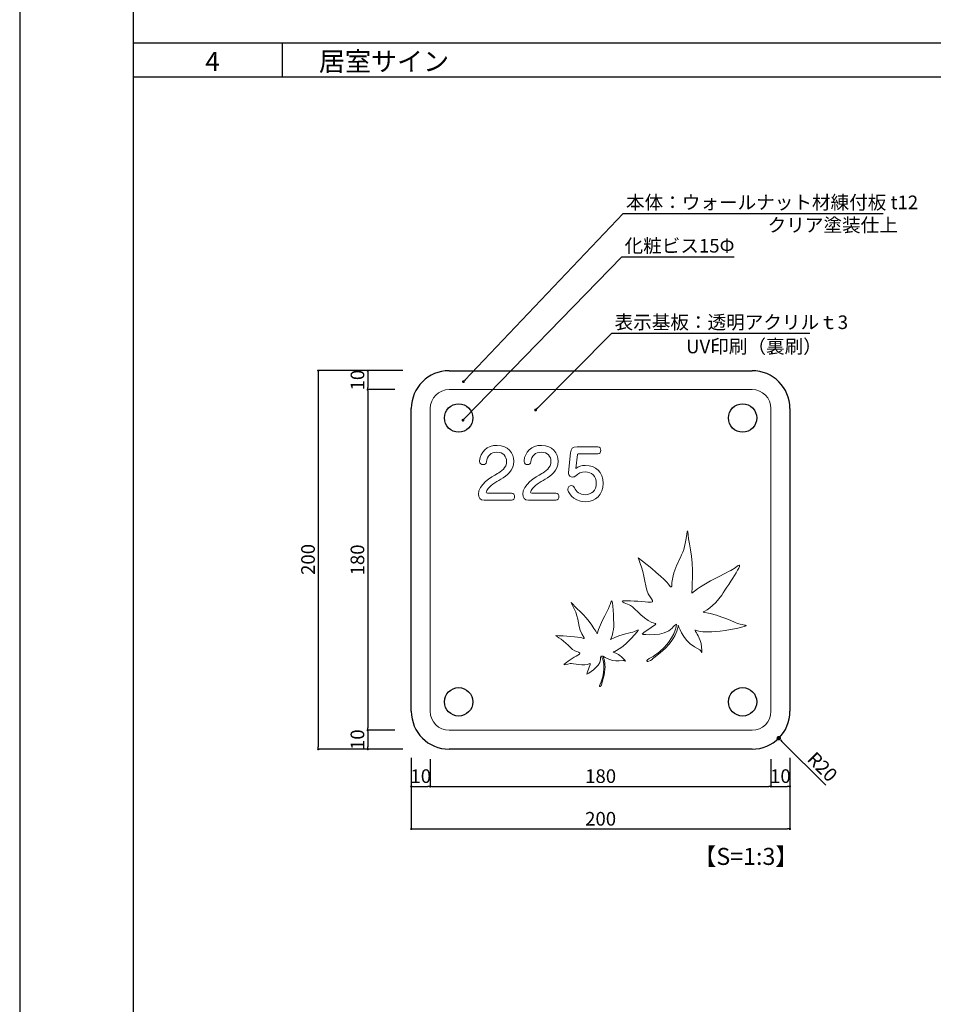
# Model space of a CAD drawing. Units: millimetres. Extents: x 3101 to 3942, y 1333 to 1927.
# Drawn here: x 3101 to 3262, y 1566 to 1739 of the extents above; entities that cross this region are included whole.
import ezdxf

# ---------------------------------------------------------------- set-up
doc = ezdxf.new("R2010")
doc.units = ezdxf.units.MM
for name, color, linetype in [('本体2', 11, 'Continuous'), ('本体１', 7, 'Continuous'), ('枠文字', 4, 'Continuous'), ('枠横ライン', 9, 'Continuous'), ('注釈', 2, 'Continuous'), ('表示', 11, 'Continuous')]:
    doc.layers.add(name, color=color, linetype=linetype)
doc.styles.get("Standard").update_dxf_attribs({"font": 'arial.ttf'})
doc.styles.add('角ゴ', font='txt.shx', dxfattribs={"bigfont": 'extfont.shx'})
doc.dimstyles.get("Standard").update_dxf_attribs({"dimtxt": 0.18, "dimasz": 0.18, "dimexe": 0.18, "dimexo": 0.0625, "dimgap": 0.09, "dimtad": 0, "dimtih": 1, "dimtoh": 1, "dimdec": 4, "dimzin": 0, "dimdsep": 46, "dimtxsty": 'Standard', "dimcen": 0.09, "dimadec": 0, "dimazin": 0, "dimtfac": 1, "dimtdec": 4, "dimtofl": 0, "dimtmove": 0, "dimatfit": 3, "dimfxl": 1, "dimtolj": 1, "dimtzin": 0, "dimarcsym": 0})
doc.dimstyles.new('STANDARD$0', dxfattribs={"dimtxt": 2.4, "dimasz": 0.4, "dimexe": 0, "dimexo": 2, "dimtad": 3, "dimdec": 0, "dimzin": 0, "dimdsep": 46, "dimtxsty": 'Standard', "dimblk1": 'DOT', "dimblk2": 'DOT', "dimsah": 1, "dimcen": 2.5, "dimclrd": 2, "dimclre": 2, "dimclrt": 2, "dimadec": 0, "dimazin": 0, "dimtfac": 1, "dimtdec": 4, "dimtofl": 0, "dimtmove": 0, "dimatfit": 3, "dimldrblk": 'DOT', "dimfxl": 1, "dimtolj": 1, "dimtzin": 0, "dimarcsym": 0})

# ---------------------------------------------------------------- blocks, each defined once
blk = doc.blocks.new('_DOT')
at = {"color": 0, "linetype": 'ByBlock'}
blk.add_line((-0.5, 0), (-1, 0), dxfattribs=at)
at = {"color": 0, "linetype": 'ByBlock', "const_width": 0.5}
blk.add_lwpolyline([(-0.25, 0, 1), (0.25, 0, 1)], format="xyb", close=True, dxfattribs=at)
blk = doc.blocks.new('*D186')
at = {"color": 2, "lineweight": -2, "transparency": 16777216}
for p, q in [((3168.73, 1677.26), (3153.85, 1677.26)), ((3153.85, 1676.86), (3153.85, 1610.99)), ((3168.73, 1610.59), (3153.85, 1610.59))]:
    blk.add_line(p, q, dxfattribs=at)
at = {"layer": 'DEFPOINTS', "color": 0, "transparency": 16777216}
for p in [(3170.23, 1677.26), (3153.85, 1610.59), (3170.23, 1610.59)]:
    blk.add_point(p, dxfattribs=at)
at = {"color": 2, "lineweight": -2, "transparency": 16777216, "xscale": 0.4, "yscale": 0.4, "zscale": 0.4}
for p, rotation in [((3153.85, 1677.26), 90), ((3153.85, 1610.59), 270)]:
    blk.add_blockref('_DOT', p, dxfattribs=dict(at, rotation=rotation))
at = {"color": 2, "transparency": 16777216, "insert": (3152.05, 1644.01), "char_height": 2.4, "attachment_point": 5, "rotation": 90, "style": '角ゴ'}
blk.add_mtext('\\A1;200', dxfattribs=at)
blk = doc.blocks.new('*D187')
at = {"color": 2, "lineweight": -2, "transparency": 16777216}
for p, q in [((3170.23, 1609.09), (3170.23, 1596.53)), ((3236.9, 1609.09), (3236.9, 1596.53)), ((3170.63, 1596.53), (3236.5, 1596.53))]:
    blk.add_line(p, q, dxfattribs=at)
at = {"layer": 'DEFPOINTS', "color": 0, "transparency": 16777216}
for p in [(3170.23, 1610.59), (3236.9, 1610.59), (3236.9, 1596.53)]:
    blk.add_point(p, dxfattribs=at)
at = {"color": 2, "lineweight": -2, "transparency": 16777216, "xscale": 0.4, "yscale": 0.4, "zscale": 0.4, "rotation": 180}
blk.add_blockref('_DOT', (3170.23, 1596.53), dxfattribs=at)
at = {"color": 2, "lineweight": -2, "transparency": 16777216, "xscale": 0.4, "yscale": 0.4, "zscale": 0.4}
blk.add_blockref('_DOT', (3236.9, 1596.53), dxfattribs=at)
at = {"color": 2, "transparency": 16777216, "insert": (3203.57, 1598.33), "char_height": 2.4, "attachment_point": 5, "style": '角ゴ'}
blk.add_mtext('\\A1;200', dxfattribs=at)
blk = doc.blocks.new('*D192')
at = {"color": 2, "lineweight": -2, "transparency": 16777216}
for p, q in [((3173.57, 1608.8), (3173.57, 1604.02)), ((3233.57, 1608.8), (3233.57, 1604.02)), ((3173.97, 1604.02), (3233.17, 1604.02))]:
    blk.add_line(p, q, dxfattribs=at)
at = {"layer": 'DEFPOINTS', "color": 0, "transparency": 16777216}
for p in [(3173.57, 1610.8), (3233.57, 1610.8), (3233.57, 1604.02)]:
    blk.add_point(p, dxfattribs=at)
at = {"color": 2, "lineweight": -2, "transparency": 16777216, "xscale": 0.4, "yscale": 0.4, "zscale": 0.4, "rotation": 180}
blk.add_blockref('_DOT', (3173.57, 1604.02), dxfattribs=at)
at = {"color": 2, "lineweight": -2, "transparency": 16777216, "xscale": 0.4, "yscale": 0.4, "zscale": 0.4}
blk.add_blockref('_DOT', (3233.57, 1604.02), dxfattribs=at)
at = {"color": 2, "transparency": 16777216, "insert": (3203.57, 1605.84), "char_height": 2.4, "attachment_point": 5, "style": '角ゴ'}
blk.add_mtext('\\A1;180', dxfattribs=at)
blk = doc.blocks.new('*D193')
at = {"color": 2, "lineweight": -2, "transparency": 16777216}
for p, q in [((3170.23, 1608.59), (3170.23, 1604.02)), ((3173.57, 1608.8), (3173.57, 1604.02)), ((3170.63, 1604.02), (3173.17, 1604.02))]:
    blk.add_line(p, q, dxfattribs=at)
at = {"layer": 'DEFPOINTS', "color": 0, "transparency": 16777216}
for p in [(3170.23, 1610.59), (3173.57, 1610.8), (3173.57, 1604.02)]:
    blk.add_point(p, dxfattribs=at)
at = {"color": 2, "lineweight": -2, "transparency": 16777216, "xscale": 0.4, "yscale": 0.4, "zscale": 0.4, "rotation": 180}
blk.add_blockref('_DOT', (3170.23, 1604.02), dxfattribs=at)
at = {"color": 2, "lineweight": -2, "transparency": 16777216, "xscale": 0.4, "yscale": 0.4, "zscale": 0.4}
blk.add_blockref('_DOT', (3173.57, 1604.02), dxfattribs=at)
at = {"color": 2, "transparency": 16777216, "insert": (3171.9, 1605.84), "char_height": 2.4, "attachment_point": 5, "style": '角ゴ'}
blk.add_mtext('\\A1;10', dxfattribs=at)
blk = doc.blocks.new('*D194')
at = {"color": 2, "lineweight": -2, "transparency": 16777216}
for p, q in [((3233.57, 1608.59), (3233.57, 1604.02)), ((3236.9, 1608.8), (3236.9, 1604.02)), ((3233.97, 1604.02), (3236.5, 1604.02))]:
    blk.add_line(p, q, dxfattribs=at)
at = {"layer": 'DEFPOINTS', "color": 0, "transparency": 16777216}
for p in [(3233.57, 1610.59), (3236.9, 1610.8), (3236.9, 1604.02)]:
    blk.add_point(p, dxfattribs=at)
at = {"color": 2, "lineweight": -2, "transparency": 16777216, "xscale": 0.4, "yscale": 0.4, "zscale": 0.4, "rotation": 180}
blk.add_blockref('_DOT', (3233.57, 1604.02), dxfattribs=at)
at = {"color": 2, "lineweight": -2, "transparency": 16777216, "xscale": 0.4, "yscale": 0.4, "zscale": 0.4}
blk.add_blockref('_DOT', (3236.9, 1604.02), dxfattribs=at)
at = {"color": 2, "transparency": 16777216, "insert": (3235.23, 1605.84), "char_height": 2.4, "attachment_point": 5, "style": '角ゴ'}
blk.add_mtext('\\A1;10', dxfattribs=at)
blk = doc.blocks.new('*D195')
at = {"color": 2, "lineweight": -2, "transparency": 16777216}
for p, q in [((3167.35, 1673.92), (3162.57, 1673.92)), ((3162.57, 1673.52), (3162.57, 1614.32)), ((3167.35, 1613.92), (3162.57, 1613.92))]:
    blk.add_line(p, q, dxfattribs=at)
at = {"layer": 'DEFPOINTS', "color": 0, "transparency": 16777216}
for p in [(3169.35, 1673.92), (3162.57, 1613.92), (3169.35, 1613.92)]:
    blk.add_point(p, dxfattribs=at)
at = {"color": 2, "lineweight": -2, "transparency": 16777216, "xscale": 0.4, "yscale": 0.4, "zscale": 0.4}
for p, rotation in [((3162.57, 1673.92), 90), ((3162.57, 1613.92), 270)]:
    blk.add_blockref('_DOT', p, dxfattribs=dict(at, rotation=rotation))
at = {"color": 2, "transparency": 16777216, "insert": (3160.75, 1643.92), "char_height": 2.4, "attachment_point": 5, "rotation": 90, "style": '角ゴ'}
blk.add_mtext('\\A1;180', dxfattribs=at)
blk = doc.blocks.new('*D196')
at = {"color": 2, "lineweight": -2, "transparency": 16777216}
for p, q in [((3167.14, 1677.26), (3162.57, 1677.26)), ((3162.57, 1676.86), (3162.57, 1674.32)), ((3167.35, 1673.92), (3162.57, 1673.92))]:
    blk.add_line(p, q, dxfattribs=at)
at = {"layer": 'DEFPOINTS', "color": 0, "transparency": 16777216}
for p in [(3169.14, 1677.26), (3162.57, 1673.92), (3169.35, 1673.92)]:
    blk.add_point(p, dxfattribs=at)
at = {"color": 2, "lineweight": -2, "transparency": 16777216, "xscale": 0.4, "yscale": 0.4, "zscale": 0.4}
for p, rotation in [((3162.57, 1677.26), 90), ((3162.57, 1673.92), 270)]:
    blk.add_blockref('_DOT', p, dxfattribs=dict(at, rotation=rotation))
at = {"color": 2, "transparency": 16777216, "insert": (3160.75, 1675.59), "char_height": 2.4, "attachment_point": 5, "rotation": 90, "style": '角ゴ'}
blk.add_mtext('\\A1;10', dxfattribs=at)
blk = doc.blocks.new('*D197')
at = {"color": 2, "lineweight": -2, "transparency": 16777216}
for p, q in [((3167.14, 1613.92), (3162.57, 1613.92)), ((3162.57, 1613.52), (3162.57, 1610.99)), ((3167.35, 1610.59), (3162.57, 1610.59))]:
    blk.add_line(p, q, dxfattribs=at)
at = {"layer": 'DEFPOINTS', "color": 0, "transparency": 16777216}
for p in [(3169.14, 1613.92), (3162.57, 1610.59), (3169.35, 1610.59)]:
    blk.add_point(p, dxfattribs=at)
at = {"color": 2, "lineweight": -2, "transparency": 16777216, "xscale": 0.4, "yscale": 0.4, "zscale": 0.4}
for p, rotation in [((3162.57, 1613.92), 90), ((3162.57, 1610.59), 270)]:
    blk.add_blockref('_DOT', p, dxfattribs=dict(at, rotation=rotation))
at = {"color": 2, "transparency": 16777216, "insert": (3160.75, 1612.26), "char_height": 2.4, "attachment_point": 5, "rotation": 90, "style": '角ゴ'}
blk.add_mtext('\\A1;10', dxfattribs=at)

msp = doc.modelspace()

# ---------------------------------------------------------------- linework, layer by layer
msp.add_line((3170.2331, 1617.2556), (3170.2331, 1670.589))
at = {"color": 2}
msp.add_line((3243.207, 1604.2354), (3235.5034, 1611.9665), dxfattribs=at)
for centre in [(3178.5665, 1668.9223), (3228.5665, 1668.9223), (3178.5665, 1618.9224), (3228.5665, 1618.9224)]:
    msp.add_circle(centre, 2.5)
for centre, start, end in [((3176.8998, 1670.589), 90, 180), ((3176.8998, 1617.2556), 180, 270)]:
    msp.add_arc(centre, 6.6667, start, end)
at = {"layer": '本体2', "lineweight": 0}
msp.add_open_spline([(3176.8998, 1613.9223), (3175.0618, 1613.9223), (3173.5665, 1615.4176), (3173.5665, 1617.2556), (3173.5665, 1617.2556), (3173.5665, 1670.589), (3173.5665, 1670.589), (3173.5665, 1672.427), (3175.0618, 1673.9223), (3176.8998, 1673.9223), (3176.8998, 1673.9223), (3230.2332, 1673.9223), (3230.2332, 1673.9223), (3232.0712, 1673.9223), (3233.5664, 1672.427), (3233.5664, 1670.589), (3233.5664, 1670.589), (3233.5664, 1617.2556), (3233.5664, 1617.2556), (3233.5664, 1615.4176), (3232.0712, 1613.9223), (3230.2332, 1613.9223), (3230.2332, 1613.9223), (3176.8998, 1613.9223), (3176.8998, 1613.9223)], degree=3, knots=[0, 0, 0, 0, 1, 1, 1, 2, 2, 2, 3, 3, 3, 4, 4, 4, 5, 5, 5, 6, 6, 6, 7, 7, 7, 8, 8, 8, 8], dxfattribs=at)
at = {"layer": '本体１'}
for p, q in [((3176.8998, 1677.2556), (3230.2331, 1677.2556)), ((3236.8998, 1670.589), (3236.8998, 1617.2556)), ((3230.2331, 1610.589), (3176.8998, 1610.589))]:
    msp.add_line(p, q, dxfattribs=at)
for centre, start, end in [((3230.2331, 1670.589), 0, 90), ((3230.2331, 1617.2556), 270, 0)]:
    msp.add_arc(centre, 6.6667, start, end, dxfattribs=at)
at = {"layer": '枠横ライン', "ltscale": 0.1}
for p, q in [((3922.2769, 1734.9681), (3121.2769, 1734.9681)), ((3922.2769, 1728.9681), (3121.2769, 1728.9681))]:
    msp.add_line(p, q, dxfattribs=at)
at = {"layer": '枠横ライン'}
msp.add_line((3147.5594, 1728.9681), (3147.5594, 1734.9681), dxfattribs=at)
at = {"layer": '枠横ライン', "ltscale": 0.1}
for points in [[(3101.2771, 1926.9681), (3101.2771, 1332.9681), (3942.2771, 1332.9681), (3942.2771, 1926.9681)], [(3121.2771, 1906.9681), (3121.2771, 1352.9681), (3922.2771, 1352.9681), (3922.2771, 1906.9681)]]:
    msp.add_lwpolyline(points, close=True, dxfattribs=at)
at = {"layer": '注釈', "color": 2, "linetype": 'ByBlock'}
for p, q in [((3179.685, 1675.5988), (3207.5558, 1704.9611)), ((3179.5565, 1668.7608), (3207.2961, 1697.3246)), ((3192.3443, 1670.5574), (3205.5436, 1683.8534))]:
    msp.add_line(p, q, dxfattribs=at)
at = {"layer": '注釈', "color": 2, "linetype": 'Continuous'}
for p, q in [((3207.5558, 1704.9611), (3253.3356, 1704.9611)), ((3207.2961, 1697.3246), (3227.0747, 1697.3246)), ((3205.5436, 1683.8534), (3240.3826, 1683.8534))]:
    msp.add_line(p, q, dxfattribs=at)
at = {"layer": '表示', "lineweight": 0}
for points, knots in [([(3183.04, 1654.4561), (3182.3791, 1654.4561), (3182.0428, 1654.8766), (3182.0428, 1655.4773), (3182.0428, 1657.2074), (3184.2895, 1658.493), (3185.3829, 1659.1178), (3186.0197, 1659.4783), (3187.0169, 1660.1511), (3187.0169, 1661.2925), (3187.0169, 1662.1215), (3186.4281, 1662.9025), (3185.3108, 1662.9025), (3184.2654, 1662.9025), (3183.6046, 1662.2536), (3183.4845, 1661.1963), (3183.4485, 1660.8599), (3183.1841, 1660.7038), (3182.9078, 1660.7038), (3182.5955, 1660.7038), (3182.2711, 1660.908), (3182.2711, 1661.2805), (3182.2711, 1661.2805), (3182.2711, 1661.3646), (3182.2711, 1661.3646), (3182.4272, 1662.9505), (3183.5446, 1664.1039), (3185.3348, 1664.1039), (3187.3293, 1664.1039), (3188.2664, 1662.7222), (3188.2664, 1661.2925), (3188.2664, 1659.5984), (3187.0409, 1658.7453), (3186.0076, 1658.1446), (3185.0704, 1657.6039), (3184.0492, 1657.0272), (3183.5446, 1656.1621), (3183.4725, 1656.03), (3183.4364, 1655.9339), (3183.4364, 1655.8498), (3183.4364, 1655.7297), (3183.5206, 1655.6695), (3183.6647, 1655.6695), (3183.6647, 1655.6695), (3187.8939, 1655.6695), (3187.8939, 1655.6695), (3188.2423, 1655.6695), (3188.4106, 1655.3692), (3188.4106, 1655.0568), (3188.4106, 1654.7564), (3188.2423, 1654.4561), (3187.8939, 1654.4561), (3187.8939, 1654.4561), (3183.04, 1654.4561), (3183.04, 1654.4561)], [0, 0, 0, 0, 1, 1, 1, 2, 2, 2, 3, 3, 3, 4, 4, 4, 5, 5, 5, 6, 6, 6, 7, 7, 7, 8, 8, 8, 9, 9, 9, 10, 10, 10, 11, 11, 11, 12, 12, 12, 13, 13, 13, 14, 14, 14, 15, 15, 15, 16, 16, 16, 17, 17, 17, 18, 18, 18, 18]), ([(3190.85, 1654.4561), (3190.1891, 1654.4561), (3189.8528, 1654.8766), (3189.8528, 1655.4773), (3189.8528, 1657.2074), (3192.0996, 1658.493), (3193.1929, 1659.1178), (3193.8297, 1659.4783), (3194.8269, 1660.1511), (3194.8269, 1661.2925), (3194.8269, 1662.1215), (3194.2382, 1662.9025), (3193.1208, 1662.9025), (3192.0754, 1662.9025), (3191.4147, 1662.2536), (3191.2946, 1661.1963), (3191.2585, 1660.8599), (3190.9941, 1660.7038), (3190.7179, 1660.7038), (3190.4055, 1660.7038), (3190.0811, 1660.908), (3190.0811, 1661.2805), (3190.0811, 1661.2805), (3190.0811, 1661.3646), (3190.0811, 1661.3646), (3190.2373, 1662.9505), (3191.3546, 1664.1039), (3193.1448, 1664.1039), (3195.1393, 1664.1039), (3196.0765, 1662.7222), (3196.0765, 1661.2925), (3196.0765, 1659.5984), (3194.8509, 1658.7453), (3193.8176, 1658.1446), (3192.8805, 1657.6039), (3191.8592, 1657.0272), (3191.3546, 1656.1621), (3191.2825, 1656.03), (3191.2464, 1655.9339), (3191.2464, 1655.8498), (3191.2464, 1655.7297), (3191.3306, 1655.6695), (3191.4747, 1655.6695), (3191.4747, 1655.6695), (3195.7039, 1655.6695), (3195.7039, 1655.6695), (3196.0524, 1655.6695), (3196.2206, 1655.3692), (3196.2206, 1655.0568), (3196.2206, 1654.7564), (3196.0524, 1654.4561), (3195.7039, 1654.4561), (3195.7039, 1654.4561), (3190.85, 1654.4561), (3190.85, 1654.4561)], [0, 0, 0, 0, 1, 1, 1, 2, 2, 2, 3, 3, 3, 4, 4, 4, 5, 5, 5, 6, 6, 6, 7, 7, 7, 8, 8, 8, 9, 9, 9, 10, 10, 10, 11, 11, 11, 12, 12, 12, 13, 13, 13, 14, 14, 14, 15, 15, 15, 16, 16, 16, 17, 17, 17, 18, 18, 18, 18]), ([(3199.6092, 1662.6141), (3199.5371, 1662.6141), (3199.501, 1662.5541), (3199.4891, 1662.4699), (3199.4891, 1662.4699), (3199.2128, 1660.0069), (3199.2128, 1660.0069), (3199.5852, 1660.3313), (3200.234, 1660.5716), (3200.8587, 1660.5716), (3202.745, 1660.5716), (3204.0187, 1659.4422), (3204.0187, 1657.4117), (3204.0187, 1655.4293), (3202.7331, 1654.1797), (3200.8347, 1654.1797), (3198.4798, 1654.1797), (3197.7709, 1656.054), (3197.7709, 1656.3904), (3197.7709, 1656.7509), (3198.1194, 1657.0152), (3198.4438, 1657.0152), (3198.6601, 1657.0152), (3198.8642, 1656.9071), (3198.9724, 1656.6427), (3199.2728, 1655.8978), (3199.9697, 1655.4053), (3200.8347, 1655.4053), (3202.0001, 1655.4053), (3202.8051, 1656.1621), (3202.8051, 1657.4117), (3202.8051, 1658.6612), (3202.0121, 1659.4302), (3200.8467, 1659.4302), (3200.1859, 1659.4302), (3199.5972, 1659.2019), (3199.2128, 1658.7573), (3199.0685, 1658.5892), (3198.8523, 1658.5171), (3198.6361, 1658.5171), (3198.2635, 1658.5171), (3197.8911, 1658.7453), (3197.8911, 1659.2139), (3197.8911, 1659.25), (3197.9031, 1659.286), (3197.9031, 1659.322), (3197.9031, 1659.322), (3198.2875, 1662.7703), (3198.2875, 1662.7703), (3198.3596, 1663.5152), (3198.6361, 1663.8276), (3199.4169, 1663.8276), (3199.4169, 1663.8276), (3203.0934, 1663.8276), (3203.0934, 1663.8276), (3203.4299, 1663.8276), (3203.5981, 1663.5272), (3203.5981, 1663.2148), (3203.5981, 1662.9145), (3203.4299, 1662.6141), (3203.0934, 1662.6141), (3203.0934, 1662.6141), (3199.6092, 1662.6141), (3199.6092, 1662.6141)], [0, 0, 0, 0, 1, 1, 1, 2, 2, 2, 3, 3, 3, 4, 4, 4, 5, 5, 5, 6, 6, 6, 7, 7, 7, 8, 8, 8, 9, 9, 9, 10, 10, 10, 11, 11, 11, 12, 12, 12, 13, 13, 13, 14, 14, 14, 15, 15, 15, 16, 16, 16, 17, 17, 17, 18, 18, 18, 19, 19, 19, 20, 20, 20, 21, 21, 21, 21]), ([(3228.1387, 1632.6094), (3226.9889, 1632.8772), (3225.1685, 1634.1332), (3221.6167, 1634.7207), (3221.6167, 1634.7207), (3223.616, 1635.7666), (3224.8901, 1637.7369), (3226.1643, 1639.7073), (3229.7008, 1644.7052), (3227.1133, 1642.4252), (3226.7125, 1642.0722), (3222.0083, 1640.0401), (3219.6048, 1638.0716), (3219.6048, 1638.0716), (3220.0648, 1642.8913), (3219.4003, 1645.7223), (3218.736, 1648.5534), (3219.0489, 1650.6576), (3218.5863, 1647.4127), (3218.1237, 1644.1677), (3216.2018, 1642.8902), (3216.0937, 1639.2863), (3216.0937, 1639.2863), (3216.0416, 1638.8068), (3215.5325, 1639.6293), (3215.0232, 1640.4516), (3212.0754, 1642.8389), (3210.2094, 1644.2994), (3210.2094, 1644.2994), (3211.2555, 1641.5276), (3211.5129, 1639.3485), (3211.7702, 1637.1696), (3213.8678, 1636.3282), (3211.882, 1636.4947), (3210.7753, 1636.5875), (3208.0236, 1636.8208), (3207.4987, 1636.6911), (3206.9738, 1636.5613), (3208.1799, 1636.2048), (3208.8595, 1635.871), (3209.539, 1635.5372), (3211.5459, 1632.902), (3213.2441, 1632.7073), (3213.7231, 1632.6524), (3211.5175, 1631.5933), (3210.8633, 1630.8297), (3210.8633, 1630.8297), (3214.8563, 1630.3001), (3216.1574, 1631.9218), (3216.444, 1632.2792), (3216.7101, 1632.5159), (3216.929, 1632.5797), (3216.8012, 1631.5093), (3216.1243, 1629.1459), (3212.7953, 1626.8981), (3211.6683, 1626.3318), (3211.6857, 1626.2432), (3211.707, 1626.1413), (3211.7172, 1626.0923), (3211.7604, 1626.0334), (3211.8486, 1626.0287), (3211.8559, 1626.0283), (3211.864, 1626.0285), (3211.8732, 1626.0293), (3212.0672, 1626.0443), (3212.6777, 1626.2975), (3212.7776, 1626.5835), (3212.8273, 1626.6162), (3212.8768, 1626.6489), (3212.9251, 1626.6815), (3212.9376, 1626.6876), (3212.9493, 1626.6936), (3212.962, 1626.6999), (3212.962, 1626.6999), (3212.9595, 1626.7048), (3212.9595, 1626.7048), (3215.2927, 1628.2823), (3216.3444, 1629.873), (3216.8167, 1630.9495), (3217.0792, 1631.5483), (3217.196, 1632.0517), (3217.2471, 1632.4163), (3217.4866, 1631.7729), (3218.303, 1629.2182), (3221.0279, 1628.1083), (3221.2734, 1628.0083), (3221.5486, 1626.7519), (3221.3505, 1628.5492), (3221.1521, 1630.3464), (3220.384, 1631.0597), (3220.2043, 1631.4618), (3220.2043, 1631.4618), (3220.1952, 1631.5801), (3220.1952, 1631.5801), (3220.1952, 1631.5801), (3222.2711, 1630.5084), (3228.6205, 1632.1415), (3229.6112, 1632.3963), (3229.2886, 1632.3416), (3228.1387, 1632.6094)], [0, 0, 0, 0, 1, 1, 1, 2, 2, 2, 3, 3, 3, 4, 4, 4, 5, 5, 5, 6, 6, 6, 7, 7, 7, 8, 8, 8, 9, 9, 9, 10, 10, 10, 11, 11, 11, 12, 12, 12, 13, 13, 13, 14, 14, 14, 15, 15, 15, 16, 16, 16, 17, 17, 17, 18, 18, 18, 19, 19, 19, 20, 20, 20, 21, 21, 21, 22, 22, 22, 23, 23, 23, 24, 24, 24, 25, 25, 25, 26, 26, 26, 27, 27, 27, 28, 28, 28, 29, 29, 29, 30, 30, 30, 31, 31, 31, 32, 32, 32, 33, 33, 33, 33]), ([(3209.5482, 1631.3089), (3208.8424, 1631.0102), (3207.407, 1630.974), (3205.3185, 1629.9255), (3205.3185, 1629.9255), (3205.9683, 1631.2382), (3205.8843, 1632.7591), (3205.8004, 1634.28), (3205.7473, 1638.2542), (3205.2602, 1636.0691), (3205.1847, 1635.7307), (3203.4919, 1632.8671), (3202.9824, 1630.9157), (3202.9824, 1630.9157), (3201.3827, 1633.6211), (3199.9524, 1634.8532), (3198.5222, 1636.0852), (3197.8827, 1637.3092), (3198.8795, 1635.4294), (3199.8763, 1633.5495), (3199.3556, 1632.1448), (3200.6756, 1630.212), (3200.6756, 1630.212), (3200.8314, 1629.9404), (3200.25, 1630.1776), (3199.6685, 1630.4147), (3197.2094, 1630.5416), (3195.6721, 1630.5952), (3195.6721, 1630.5952), (3197.28, 1629.5401), (3198.2475, 1628.4947), (3199.2149, 1627.4494), (3200.6373, 1627.809), (3199.5314, 1627.1379), (3198.9151, 1626.7638), (3197.3817, 1625.835), (3197.1558, 1625.5664), (3196.9298, 1625.2978), (3197.6992, 1625.5714), (3198.1834, 1625.6558), (3198.6675, 1625.7402), (3200.7275, 1625.1238), (3201.6932, 1625.6704), (3201.9656, 1625.8245), (3201.2125, 1624.4261), (3201.1609, 1623.7754), (3201.1609, 1623.7754), (3203.459, 1625.0227), (3203.5223, 1626.371), (3203.5362, 1626.6682), (3203.5862, 1626.8923), (3203.6767, 1627.0094), (3204.0187, 1626.3979), (3204.5648, 1624.8996), (3203.6768, 1622.4499), (3203.3016, 1621.7221), (3203.3446, 1621.6823), (3203.3947, 1621.6369), (3203.4188, 1621.6151), (3203.464, 1621.6007), (3203.5121, 1621.6319), (3203.516, 1621.6345), (3203.5202, 1621.6377), (3203.5248, 1621.6416), (3203.6209, 1621.7236), (3203.8445, 1622.0897), (3203.7877, 1622.278), (3203.8013, 1622.3142), (3203.8148, 1622.3502), (3203.8277, 1622.3858), (3203.8319, 1622.3937), (3203.8357, 1622.4014), (3203.84, 1622.4095), (3203.84, 1622.4095), (3203.8369, 1622.4111), (3203.8369, 1622.4111), (3204.4588, 1624.1305), (3204.4031, 1625.3671), (3204.2398, 1626.1125), (3204.1488, 1626.527), (3204.0178, 1626.836), (3203.9053, 1627.0468), (3204.2769, 1626.8006), (3205.6813, 1625.7717), (3207.5354, 1626.23), (3207.7025, 1626.2713), (3208.3269, 1625.717), (3207.5363, 1626.5846), (3206.7457, 1627.4522), (3206.07, 1627.5331), (3205.8221, 1627.6755), (3205.8221, 1627.6755), (3205.7721, 1627.7341), (3205.7721, 1627.7341), (3205.7721, 1627.7341), (3207.2711, 1627.9647), (3209.9798, 1631.2473), (3210.4024, 1631.7596), (3210.2539, 1631.6076), (3209.5482, 1631.3089)], [0, 0, 0, 0, 1, 1, 1, 2, 2, 2, 3, 3, 3, 4, 4, 4, 5, 5, 5, 6, 6, 6, 7, 7, 7, 8, 8, 8, 9, 9, 9, 10, 10, 10, 11, 11, 11, 12, 12, 12, 13, 13, 13, 14, 14, 14, 15, 15, 15, 16, 16, 16, 17, 17, 17, 18, 18, 18, 19, 19, 19, 20, 20, 20, 21, 21, 21, 22, 22, 22, 23, 23, 23, 24, 24, 24, 25, 25, 25, 26, 26, 26, 27, 27, 27, 28, 28, 28, 29, 29, 29, 30, 30, 30, 31, 31, 31, 32, 32, 32, 33, 33, 33, 33])]:
    msp.add_open_spline(points, degree=3, knots=knots, dxfattribs=at)

# ---------------------------------------------------------------- block references
at = {"color": 2, "xscale": 0.8000000000000003, "yscale": 0.8000000000000003, "zscale": 0.8000000000000003, "rotation": 134.8976468175727}
msp.add_blockref('_DOT', (3234.9388, 1612.5332), dxfattribs=at)
at = {"layer": '注釈', "color": 2, "linetype": 'ByBlock', "xscale": 0.5, "yscale": 0.5, "zscale": 0.5, "rotation": 224.9865580192593}
for p in [(3179.4049, 1675.3159), (3192.1202, 1670.3334), (3179.3325, 1668.5369)]:
    msp.add_blockref('_DOT', p, dxfattribs=at)

# ---------------------------------------------------------------- texts
at = {"color": 2, "insert": (3242.625, 1607.4847), "char_height": 2.4, "attachment_point": 5, "rotation": 314.897647, "style": '角ゴ'}
msp.add_mtext('\\A1;R20', dxfattribs=at)
at = {"layer": '枠文字', "style": '角ゴ'}
for s, p in [('4', (3133.9526, 1730.0489)), ('居室サイン', (3153.97, 1730.0489))]:
    msp.add_text(s, height=3.36, dxfattribs=at).set_placement(p)
at = {"layer": '注釈', "color": 2, "linetype": 'Continuous', "style": '角ゴ'}
for s, p in [('本体：ウォールナット材練付板 t12', (3208.0421, 1705.696)), ('クリア塗装仕上', (3232.9841, 1701.7068)), ('化粧ビス15Φ', (3207.7825, 1698.0595)), ('表示基板：透明アクリルｔ3', (3206.0299, 1684.5883)), ('UV印刷（裏刷）', (3218.6272, 1680.3184))]:
    msp.add_text(s, height=2.4, dxfattribs=at).set_placement(p)
at = {"layer": '注釈', "style": '角ゴ'}
msp.add_text('【S=1:3】', height=3, dxfattribs=at).set_placement((3219.8556, 1590.2002))

# ---------------------------------------------------------------- dimensions: what is measured, and where the dimension line sits
for base, p1, p2, angle, dimstyle, override, picture, middle in [((3153.8494, 1610.589), (3170.2331, 1677.2556), (3170.2331, 1610.589), 90, 'Standard', {"dimtxt": 2.4, "dimasz": 0.4, "dimexe": 0, "dimexo": 1.5, "dimgap": 0.6, "dimtad": 3, "dimtih": 0, "dimtoh": 0, "dimdec": 1, "dimlfac": 3, "dimzin": 9, "dimtxsty": '角ゴ', "dimblk1": 'DOT', "dimblk2": 'DOT', "dimsah": 1, "dimcen": 0, "dimclrd": 2, "dimclre": 2, "dimclrt": 2, "dimtdec": 1, "dimtofl": 1, "dimldrblk": 'DOT', "dimtzin": 13}, '*D186', (3153.8494, 1644.0093)), ((3162.5702, 1673.9222), (3169.1399, 1677.2556), (3169.3464, 1673.9222), 270, 'STANDARD$0', {"dimlfac": 3, "dimtxsty": '角ゴ'}, '*D196', (3162.5702, 1675.5889)), ((3162.5702, 1610.5889), (3169.1399, 1613.9223), (3169.3464, 1610.5889), 270, 'STANDARD$0', {"dimlfac": 3, "dimtxsty": '角ゴ'}, '*D197', (3162.5702, 1612.2556))]:
    dim = msp.add_linear_dim(base=base, p1=p1, p2=p2, angle=angle, dimstyle=dimstyle, override=override)
    dim.commit()
    dim.dimension.update_dxf_attribs({"geometry": picture, "text_midpoint": middle, "dimtype": 160})
dim = msp.add_linear_dim(base=(3162.5702, 1613.9223), p1=(3169.3464, 1673.9222), p2=(3169.3464, 1613.9223), angle=270, dimstyle='STANDARD$0', override={"dimlfac": 3, "dimtxsty": '角ゴ'})
dim.commit()
dim.dimension.update_dxf_attribs({"geometry": '*D195', "text_midpoint": (3160.7452, 1643.9223)})
for base, p1, p2, dimstyle, override, picture, middle in [((3173.5665, 1604.0193), (3170.2331, 1610.589), (3173.5665, 1610.7955), 'STANDARD$0', {"dimlfac": 3, "dimtxsty": '角ゴ'}, '*D193', (3171.8998, 1604.0193)), ((3236.8998, 1596.5307), (3170.2331, 1610.589), (3236.8998, 1610.589), 'Standard', {"dimtxt": 2.4, "dimasz": 0.4, "dimexe": 0, "dimexo": 1.5, "dimgap": 0.6, "dimtad": 3, "dimtih": 0, "dimtoh": 0, "dimdec": 1, "dimlfac": 3, "dimzin": 9, "dimtxsty": '角ゴ', "dimblk1": 'DOT', "dimblk2": 'DOT', "dimsah": 1, "dimcen": 0, "dimclrd": 2, "dimclre": 2, "dimclrt": 2, "dimtdec": 1, "dimtofl": 1, "dimldrblk": 'DOT', "dimtzin": 13}, '*D187', (3203.5665, 1596.5307)), ((3236.8998, 1604.0193), (3233.5664, 1610.589), (3236.8998, 1610.7955), 'STANDARD$0', {"dimlfac": 3, "dimtxsty": '角ゴ'}, '*D194', (3235.2331, 1604.0193))]:
    dim = msp.add_linear_dim(base=base, p1=p1, p2=p2, dimstyle=dimstyle, override=override)
    dim.commit()
    dim.dimension.update_dxf_attribs({"geometry": picture, "text_midpoint": middle, "dimtype": 160})
dim = msp.add_linear_dim(base=(3233.5664, 1604.0193), p1=(3173.5665, 1610.7955), p2=(3233.5664, 1610.7955), dimstyle='STANDARD$0', override={"dimlfac": 3, "dimtxsty": '角ゴ'})
dim.commit()
dim.dimension.update_dxf_attribs({"geometry": '*D192', "text_midpoint": (3203.5665, 1605.8443)})

doc.saveas('drawing.dxf')
